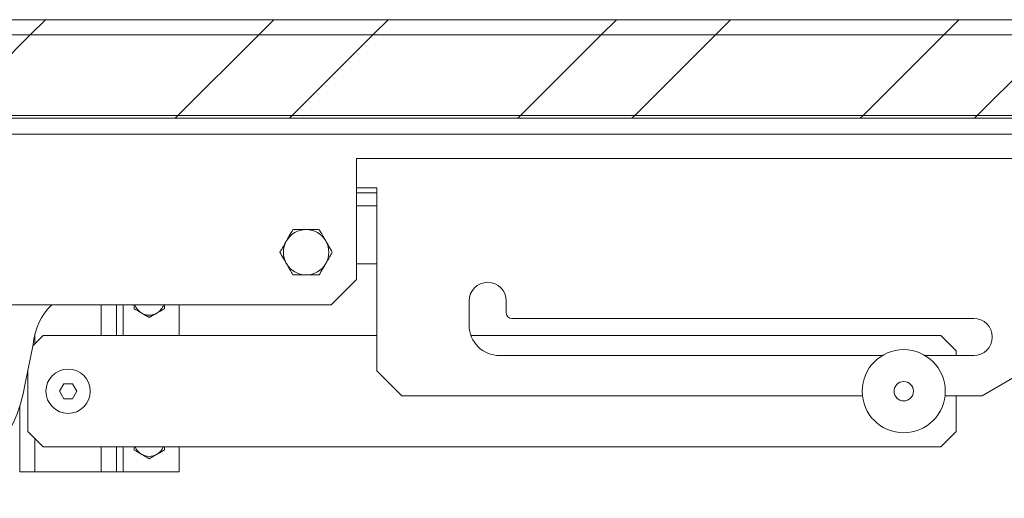
# Paper-space layout 'CAD _ 2' of a CAD drawing. Units: inches. Extents: x 0.3 to 16.7, y 0.3 to 10.7.
# Drawn here: x 9.7 to 11.2, y 4 to 4.8 of the extents above; entities that cross this region are included whole.
import ezdxf

# ---------------------------------------------------------------- set-up
doc = ezdxf.new("R2010")
doc.units = ezdxf.units.IN
doc.header["$MEASUREMENT"] = 0

psp = doc.layouts.new('CAD _ 2')

# ---------------------------------------------------------------- hatches: boundary and pattern name
at = {"linetype": 'Continuous', "lineweight": 0}
h = psp.add_hatch(dxfattribs=at)
h.set_pattern_fill('ANSI32', style=0)
edge = h.paths.add_edge_path(flags=0)
edge.add_arc((14.02786, 4.73433), 0.05044, 0, 90)
edge.add_line((14.02786, 4.78477), (9.04886, 4.78477))
edge.add_arc((9.04886, 4.73433), 0.05044, 90, 180)
edge.add_line((8.99842, 4.73433), (8.99842, 4.47727))
edge.add_line((8.99842, 4.47727), (9.02186, 4.47727))
edge.add_line((9.02186, 4.47727), (9.02186, 4.73433))
edge.add_arc((9.04886, 4.73433), 0.027, 90, 180, ccw=False)
edge.add_line((9.04886, 4.76133), (14.02786, 4.76133))
edge.add_arc((14.02786, 4.73433), 0.027, 0, 90, ccw=False)
edge.add_line((14.05486, 4.73433), (14.05486, 4.43102))
edge.add_line((14.05486, 4.43102), (14.07829, 4.43102))
edge.add_line((14.07829, 4.43102), (14.07829, 4.73433))
h = psp.add_hatch(dxfattribs=at)
h.set_pattern_fill('ANSI32', style=0)
h.paths.add_polyline_path([(13.27186, 4.76133), (9.52186, 4.76133), (9.52186, 4.63633), (13.27186, 4.63633)], flags=0)
h = psp.add_hatch(dxfattribs=at)
h.set_pattern_fill('ANSI32', style=0)
h.paths.add_polyline_path([(9.04614, 4.63213), (14.03058, 4.63213), (14.03058, 4.63633), (9.04614, 4.63633)], flags=0)

# ---------------------------------------------------------------- linework, layer by layer
at = {"color": 7, "linetype": 'Continuous', "lineweight": 15}
for p, q in [((14.02786, 4.78477), (9.04886, 4.78477)), ((14.02786, 4.76133), (9.04886, 4.76133)), ((13.27186, 4.76133), (9.52186, 4.76133)), ((9.04614, 4.63633), (14.03058, 4.63633)), ((13.27186, 4.63633), (9.52186, 4.63633)), ((9.04614, 4.63213), (14.03058, 4.63213)), ((11.8085, 4.60731), (9.55989, 4.60731)), ((11.77083, 4.56963), (10.21614, 4.56963)), ((10.21614, 4.56963), (10.21614, 4.38244)), ((11.80989, 4.56963), (11.18489, 4.20213)), ((10.24739, 4.52463), (10.21614, 4.52463)), ((10.21614, 4.51663), (10.24739, 4.51663)), ((10.24739, 4.24119), (10.24739, 4.52463)), ((10.24739, 4.49632), (10.21614, 4.49632)), ((10.24739, 4.40663), (10.21614, 4.40663)), ((10.17708, 4.34338), (10.21614, 4.38244)), ((10.41939, 4.37813), (10.41914, 4.37813)), ((10.39051, 4.34951), (10.39051, 4.31151)), ((10.44801, 4.33088), (10.44801, 4.34951)), ((10.17708, 4.34338), (9.59895, 4.34338)), ((9.82094, 4.29569), (9.82094, 4.34338)), ((9.84452, 4.34338), (9.84452, 4.29569)), ((9.85502, 4.29569), (9.85502, 4.34338)), ((9.94144, 4.29569), (9.94144, 4.34338)), ((11.17164, 4.32213), (10.45676, 4.32213)), ((9.73082, 4.29569), (9.71537, 4.28025)), ((9.71819, 4.28307), (9.71819, 4.29813)), ((10.24739, 4.29569), (9.73082, 4.29569)), ((11.12082, 4.29569), (10.39326, 4.29569)), ((11.14457, 4.27194), (11.12082, 4.29569)), ((11.20026, 4.29326), (11.20026, 4.29351)), ((9.70311, 4.22123), (9.7157, 4.28184)), ((11.14457, 4.26463), (11.14457, 4.27194)), ((10.43739, 4.26463), (11.03017, 4.26463)), ((11.09646, 4.26463), (11.17164, 4.26463)), ((9.70707, 4.24027), (9.70707, 4.14694)), ((10.24739, 4.24119), (10.28645, 4.20213)), ((9.7628, 4.22116), (9.75603, 4.20944)), ((9.75603, 4.20944), (9.7628, 4.19773)), ((9.77633, 4.22116), (9.7628, 4.22116)), ((9.7831, 4.20944), (9.77633, 4.22116)), ((9.77633, 4.19773), (9.7831, 4.20944)), ((9.7628, 4.19773), (9.77633, 4.19773)), ((10.99936, 4.20213), (10.28645, 4.20213)), ((11.18489, 4.20213), (11.12727, 4.20213)), ((11.14457, 4.14694), (11.14457, 4.20213)), ((9.69462, 4.1856), (9.69462, 4.08444)), ((9.70707, 4.14694), (9.73082, 4.12319)), ((11.12082, 4.12319), (11.14457, 4.14694)), ((9.71819, 4.08444), (9.71819, 4.13582)), ((9.73082, 4.12319), (11.12082, 4.12319)), ((9.82094, 4.08444), (9.82094, 4.12319)), ((9.84452, 4.12319), (9.84452, 4.08444)), ((9.85502, 4.08444), (9.85502, 4.12319)), ((9.94144, 4.08444), (9.94144, 4.12319)), ((9.69462, 4.08444), (9.71819, 4.08444)), ((9.71819, 4.08444), (9.82094, 4.08444)), ((9.84452, 4.08444), (9.82094, 4.08444)), ((9.84452, 4.08444), (9.85502, 4.08444)), ((9.85502, 4.08444), (9.94144, 4.08444))]:
    psp.add_line(p, q, dxfattribs=at)
for centre, radius in [((11.06332, 4.20944), 0.06438), ((9.76957, 4.20944), 0.03438), ((11.06332, 4.20944), 0.015)]:
    psp.add_circle(centre, radius, dxfattribs=at)
for centre, radius, start, end in [((10.13801, 4.42463), 0.03516, 90, 150), ((10.13801, 4.42463), 0.03516, 30, 90), ((10.13801, 4.42463), 0.03516, 150, 210), ((10.13801, 4.42463), 0.03516, 330, 30), ((10.13801, 4.42463), 0.03516, 210, 270), ((10.13801, 4.42463), 0.03516, 270, 330), ((10.41914, 4.34951), 0.02862, 90, 180), ((10.41939, 4.34951), 0.02863, 360, 90), ((9.80926, 4.27588), 0.09375, 133.94552, 176.35659), ((9.89519, 4.35069), 0.02344, 198.1798, 240), ((9.89519, 4.35069), 0.02344, 240, 300), ((9.89519, 4.35069), 0.02344, 300, 341.8202), ((10.45676, 4.33088), 0.00875, 180, 270), ((11.17164, 4.29351), 0.02862, 0, 90), ((10.43739, 4.31151), 0.04688, 180, 270), ((11.17164, 4.29326), 0.02863, 270, 360), ((9.48926, 4.25338), 0.21625, 284.08762, 351.44929), ((9.89519, 4.13194), 0.02344, 201.92134, 240), ((9.89519, 4.13194), 0.02344, 300, 338.07866), ((9.89519, 4.13194), 0.02344, 240, 300)]:
    psp.add_arc(centre, radius, start, end, dxfattribs=at)
for points, knots in [([(10.11772, 4.45979), (10.11591, 4.45666), (10.11312, 4.45182), (10.10936, 4.44532), (10.10784, 4.44268), (10.10757, 4.44221)], [0, 0, 0, 0, 0.5992169, 0.9279786, 1, 1, 1, 1]), ([(10.13801, 4.45979), (10.13789, 4.45979), (10.13538, 4.45979), (10.12921, 4.45979), (10.12271, 4.45979), (10.11881, 4.45979), (10.11772, 4.45979)], [0, 0, 0, 0, 0.0156034, 0.3313488, 0.8116685, 1, 1, 1, 1]), ([(10.15831, 4.45979), (10.15693, 4.45979), (10.15283, 4.45979), (10.14611, 4.45979), (10.1403, 4.45979), (10.13801, 4.45979)], [0, 0, 0, 0, 0.2360819, 0.7001461, 1, 1, 1, 1]), ([(10.16846, 4.44221), (10.16747, 4.44392), (10.16486, 4.44845), (10.16141, 4.45442), (10.15923, 4.45819), (10.15831, 4.45979)], [0, 0, 0, 0, 0.2591431, 0.6868153, 1, 1, 1, 1]), ([(10.10757, 4.44221), (10.10658, 4.4405), (10.10397, 4.43597), (10.10052, 4.43), (10.09834, 4.42623), (10.09742, 4.42463)], [0, 0, 0, 0, 0.25914314, 0.68681532, 1, 1, 1, 1]), ([(10.17861, 4.42463), (10.1768, 4.42776), (10.17401, 4.4326), (10.17025, 4.4391), (10.16873, 4.44174), (10.16846, 4.44221)], [0, 0, 0, 0, 0.5992169, 0.9279786, 1, 1, 1, 1]), ([(10.09742, 4.42463), (10.09922, 4.42151), (10.10202, 4.41667), (10.10577, 4.41016), (10.10729, 4.40753), (10.10757, 4.40705)], [0, 0, 0, 0, 0.5992169, 0.9279786, 1, 1, 1, 1]), ([(10.16846, 4.40705), (10.16945, 4.40876), (10.17206, 4.41329), (10.17551, 4.41926), (10.17769, 4.42304), (10.17861, 4.42463)], [0, 0, 0, 0, 0.2591431, 0.6868153, 1, 1, 1, 1]), ([(10.10757, 4.40705), (10.10855, 4.40534), (10.11117, 4.40082), (10.11462, 4.39485), (10.11679, 4.39107), (10.11772, 4.38948)], [0, 0, 0, 0, 0.2591431, 0.6868153, 1, 1, 1, 1]), ([(10.15831, 4.38948), (10.16011, 4.3926), (10.16291, 4.39744), (10.16666, 4.40395), (10.16819, 4.40658), (10.16846, 4.40705)], [0, 0, 0, 0, 0.5992169, 0.9279786, 1, 1, 1, 1]), ([(10.11772, 4.38948), (10.11881, 4.38948), (10.12271, 4.38948), (10.12921, 4.38948), (10.13538, 4.38948), (10.13789, 4.38948), (10.13801, 4.38948)], [0, 0, 0, 0, 0.1883315, 0.6686512, 0.9843966, 1, 1, 1, 1]), ([(10.13801, 4.38948), (10.1403, 4.38948), (10.14611, 4.38948), (10.15283, 4.38948), (10.15693, 4.38948), (10.15831, 4.38948)], [0, 0, 0, 0, 0.2998539, 0.7639181, 1, 1, 1, 1]), ([(9.87175, 4.33716), (9.8751, 4.33523), (9.87891, 4.33303), (9.88298, 4.33068), (9.88347, 4.3304)], [0, 0, 0, 0, 0.8790388, 1, 1, 1, 1]), ([(9.88347, 4.3304), (9.88553, 4.32921), (9.88962, 4.32684), (9.89334, 4.3247), (9.89519, 4.32363)], [0, 0, 0, 0, 0.5039959, 1, 1, 1, 1]), ([(9.89519, 4.32363), (9.89854, 4.32556), (9.90235, 4.32777), (9.90642, 4.33011), (9.90691, 4.3304)], [0, 0, 0, 0, 0.8790373, 1, 1, 1, 1]), ([(9.90691, 4.3304), (9.90897, 4.33159), (9.91306, 4.33395), (9.91678, 4.3361), (9.91863, 4.33716)], [0, 0, 0, 0, 0.50399471, 1, 1, 1, 1]), ([(9.87175, 4.11841), (9.8751, 4.11648), (9.87891, 4.11428), (9.88298, 4.11193), (9.88347, 4.11165)], [0, 0, 0, 0, 0.8790388, 1, 1, 1, 1]), ([(9.90691, 4.11165), (9.90897, 4.11284), (9.91306, 4.1152), (9.91678, 4.11735), (9.91863, 4.11841)], [0, 0, 0, 0, 0.5039947, 1, 1, 1, 1]), ([(9.88347, 4.11165), (9.88553, 4.11046), (9.88962, 4.10809), (9.89334, 4.10595), (9.89519, 4.10488)], [0, 0, 0, 0, 0.5039959, 1, 1, 1, 1]), ([(9.89519, 4.10488), (9.89854, 4.10681), (9.90235, 4.10902), (9.90642, 4.11136), (9.90691, 4.11165)], [0, 0, 0, 0, 0.8790373, 1, 1, 1, 1])]:
    psp.add_open_spline(points, degree=3, knots=knots, dxfattribs=at)
for points in [[(9.87175, 4.34338), (9.87175, 4.33716)], [(9.91863, 4.33716), (9.91863, 4.34338)], [(9.87175, 4.12319), (9.87175, 4.11841)], [(9.91863, 4.11841), (9.91863, 4.12319)]]:
    psp.add_open_spline(points, degree=1, dxfattribs=at)

doc.saveas('drawing.dxf')
